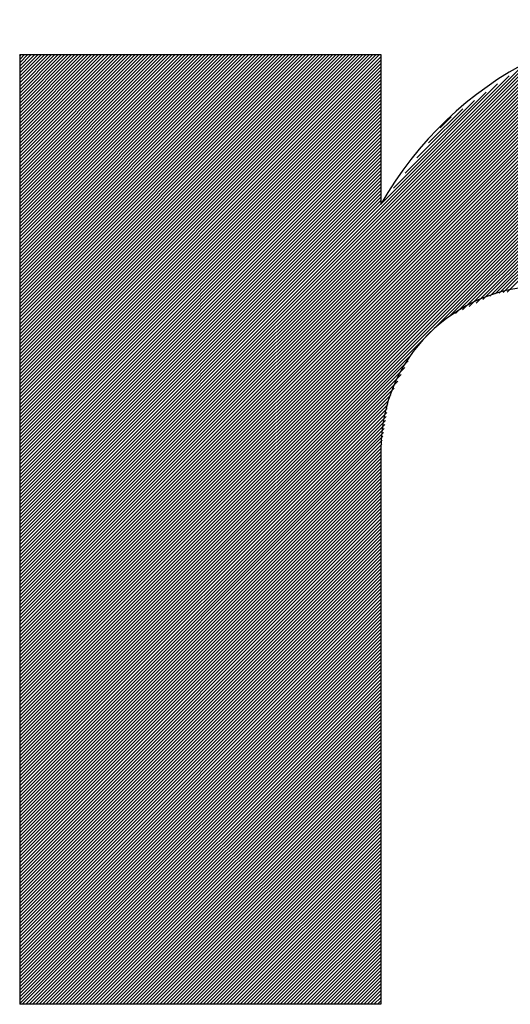
# Model space of a CAD drawing. Units: millimetres. Extents: x 4 to 590, y 2 to 417.
# Drawn here: x 140 to 140, y 64 to 65 of the extents above; entities that cross this region are included whole.
import ezdxf

# ---------------------------------------------------------------- set-up
doc = ezdxf.new("R2010")
doc.units = ezdxf.units.MM
doc.header["$LTSCALE"] = 32.67
doc.layers.add('5_ALL_CURVES', color=7, linetype='CONTINUOUS')
doc.layers.add('7_ALL_FEATURES', color=7, linetype='CONTINUOUS')

msp = doc.modelspace()

# ---------------------------------------------------------------- linework, layer by layer
at = {"layer": '5_ALL_CURVES', "color": 2, "linetype": 'CONTINUOUS'}
for p, q in [((139.5908, 64.2521), (140.8335, 65.4948)), ((139.5908, 64.2579), (140.8275, 65.4946)), ((139.5908, 64.2637), (140.8215, 65.4944)), ((139.5908, 64.2463), (140.8387, 65.4943)), ((139.5908, 64.2695), (140.8154, 65.4942)), ((139.5908, 64.2753), (140.8094, 65.494)), ((139.5908, 64.2811), (140.8034, 65.4938)), ((139.5908, 64.2869), (140.7974, 65.4936)), ((139.5908, 64.2927), (140.7914, 65.4933)), ((139.5908, 64.2985), (140.7854, 65.4931)), ((139.5908, 64.3043), (140.7794, 65.4929)), ((139.5908, 64.3101), (140.7733, 65.4927)), ((139.5908, 64.3159), (140.7673, 65.4925)), ((139.5908, 64.3217), (140.7613, 65.4923)), ((139.5908, 64.3275), (140.7553, 65.4921)), ((139.5908, 64.3333), (140.7493, 65.4918)), ((139.5908, 64.3391), (140.7433, 65.4916)), ((139.5908, 64.3449), (140.7373, 65.4914)), ((139.5908, 64.3507), (140.7312, 65.4912)), ((139.5908, 64.3565), (140.7252, 65.491)), ((139.5908, 64.3623), (140.7192, 65.4908)), ((139.5908, 64.3681), (140.7132, 65.4906)), ((139.5908, 64.3739), (140.7072, 65.4903)), ((139.5908, 64.3797), (140.7012, 65.4901)), ((139.5908, 64.3855), (140.6952, 65.4899)), ((139.5908, 64.3913), (140.6891, 65.4897)), ((139.5908, 64.3971), (140.6831, 65.4895)), ((139.5908, 64.4029), (140.6771, 65.4893)), ((139.5908, 64.4087), (140.6711, 65.4891)), ((139.5908, 64.4145), (140.6651, 65.4888)), ((139.5908, 64.4203), (140.6591, 65.4886)), ((139.5908, 64.4261), (140.6531, 65.4884)), ((139.5908, 64.4319), (140.6451, 65.4863)), ((139.5908, 64.4377), (140.6363, 65.4833)), ((139.5908, 64.4435), (140.6276, 65.4803)), ((140.3339, 64.9836), (140.8439, 65.4936)), ((140.3457, 64.9896), (140.849, 65.493)), ((140.3575, 64.9957), (140.8542, 65.4923)), ((140.3694, 65.0017), (140.8593, 65.4917)), ((140.3812, 65.0077), (140.8645, 65.491)), ((140.393, 65.0137), (140.8696, 65.4904)), ((140.4048, 65.0198), (140.8748, 65.4897)), ((140.4144, 65.0236), (140.8799, 65.4891)), ((140.4213, 65.0247), (140.8851, 65.4884)), ((140.4282, 65.0258), (140.8902, 65.4878)), ((140.4351, 65.0268), (140.8954, 65.4871)), ((139.5908, 64.4493), (140.6188, 65.4773)), ((139.5908, 64.4551), (140.61, 65.4744)), ((139.5908, 64.4609), (140.6012, 65.4714)), ((139.5908, 64.4667), (140.5924, 65.4684)), ((139.5908, 64.4725), (140.5837, 65.4654)), ((139.5908, 64.4783), (140.5749, 65.4625)), ((139.5908, 64.4841), (140.5661, 65.4595)), ((139.5908, 64.4899), (140.5573, 65.4565)), ((139.5908, 64.4957), (140.5486, 65.4535)), ((139.5908, 64.5015), (140.5398, 65.4505)), ((139.5908, 64.5073), (140.531, 65.4476)), ((139.5908, 64.5131), (140.5222, 65.4446)), ((139.5908, 64.5189), (140.5134, 65.4416)), ((139.5908, 64.5247), (140.5047, 65.4386)), ((139.5908, 65.4354), (139.5935, 65.4382)), ((139.5908, 65.4296), (139.5993, 65.4382)), ((139.5908, 65.4238), (139.6051, 65.4382)), ((139.5908, 65.418), (139.6109, 65.4382)), ((139.5908, 65.4122), (139.6167, 65.4382)), ((139.5908, 65.4064), (139.6225, 65.4382)), ((139.5908, 65.4006), (139.6283, 65.4382)), ((139.5908, 65.3948), (139.6341, 65.4382)), ((139.5908, 65.389), (139.6399, 65.4382)), ((139.5908, 65.3832), (139.6457, 65.4382)), ((139.5908, 65.3774), (139.6515, 65.4382)), ((139.5908, 65.3716), (139.6573, 65.4382)), ((139.5908, 65.3658), (139.6631, 65.4382)), ((139.5908, 65.36), (139.6689, 65.4382)), ((139.5908, 65.3542), (139.6747, 65.4382)), ((139.5908, 65.3484), (139.6805, 65.4382)), ((139.5908, 65.3426), (139.6863, 65.4382)), ((139.5908, 65.3368), (139.6921, 65.4382)), ((139.5908, 65.331), (139.6979, 65.4382)), ((139.5908, 65.3252), (139.7037, 65.4382)), ((139.5908, 65.3194), (139.7095, 65.4382)), ((139.5908, 65.3136), (139.7153, 65.4382)), ((139.5908, 65.3078), (139.7211, 65.4382)), ((139.5908, 65.302), (139.7269, 65.4382)), ((139.5908, 65.2962), (139.7327, 65.4382)), ((139.5908, 65.2904), (139.7385, 65.4382)), ((139.5908, 65.2846), (139.7443, 65.4382)), ((139.5908, 65.2788), (139.7501, 65.4382)), ((139.5908, 65.273), (139.7559, 65.4382)), ((139.5908, 65.2672), (139.7617, 65.4382)), ((139.5908, 65.2614), (139.7675, 65.4382)), ((139.5908, 65.2556), (139.7733, 65.4382)), ((139.5908, 65.2498), (139.7791, 65.4382)), ((139.5908, 65.244), (139.7849, 65.4382)), ((139.5908, 65.2382), (139.7907, 65.4382)), ((139.5908, 65.2324), (139.7965, 65.4382)), ((139.5908, 65.2266), (139.8023, 65.4382)), ((139.5908, 65.2208), (139.8081, 65.4382)), ((139.5908, 65.215), (139.8139, 65.4382)), ((139.5908, 65.2092), (139.8197, 65.4382)), ((139.5908, 65.2034), (139.8255, 65.4382)), ((139.5908, 65.1976), (139.8313, 65.4382)), ((139.5908, 65.1918), (139.8371, 65.4382)), ((139.5908, 65.186), (139.8429, 65.4382)), ((139.5908, 65.1802), (139.8487, 65.4382)), ((139.5908, 65.1744), (139.8545, 65.4382)), ((139.5908, 65.1686), (139.8603, 65.4382)), ((139.5908, 65.1628), (139.8661, 65.4382)), ((139.5908, 65.157), (139.8719, 65.4382)), ((139.5908, 65.1512), (139.8777, 65.4382)), ((139.5908, 65.1454), (139.8835, 65.4382)), ((139.5908, 65.1396), (139.8893, 65.4382)), ((139.5908, 65.1338), (139.8951, 65.4382)), ((139.5908, 65.128), (139.9009, 65.4382)), ((139.5908, 65.1222), (139.9067, 65.4382)), ((139.5908, 65.1164), (139.9125, 65.4382)), ((139.5908, 65.1106), (139.9183, 65.4382)), ((139.5908, 65.1048), (139.9241, 65.4382)), ((139.5908, 65.099), (139.9299, 65.4382)), ((139.5908, 65.0932), (139.9357, 65.4382)), ((139.5908, 65.0874), (139.9415, 65.4382)), ((139.5908, 65.0816), (139.9473, 65.4382)), ((139.5908, 65.0758), (139.9531, 65.4382)), ((139.5908, 65.07), (139.9589, 65.4382)), ((139.5908, 65.0642), (139.9647, 65.4382)), ((139.5908, 65.0584), (139.9705, 65.4382)), ((139.5908, 65.0526), (139.9763, 65.4382)), ((139.5908, 65.0468), (139.9821, 65.4382)), ((139.5908, 65.041), (139.9879, 65.4382)), ((139.5908, 65.0352), (139.9937, 65.4382)), ((139.5908, 65.0294), (139.9995, 65.4382)), ((139.5908, 65.0236), (140.0053, 65.4382)), ((139.5908, 65.0178), (140.0111, 65.4382)), ((139.5908, 65.012), (140.017, 65.4382)), ((139.5908, 65.0062), (140.0228, 65.4382)), ((139.5908, 65.0004), (140.0286, 65.4382)), ((139.5908, 64.9946), (140.0344, 65.4382)), ((139.5908, 64.9888), (140.0402, 65.4382)), ((139.5908, 64.983), (140.046, 65.4382)), ((139.5908, 64.9772), (140.0518, 65.4382)), ((139.5908, 64.9714), (140.0576, 65.4382)), ((139.5908, 64.9656), (140.0634, 65.4382)), ((139.5908, 64.9598), (140.0692, 65.4382)), ((139.5908, 64.954), (140.075, 65.4382)), ((139.5908, 64.9482), (140.0808, 65.4382)), ((139.5908, 64.9424), (140.0866, 65.4382)), ((139.5908, 64.9366), (140.0924, 65.4382)), ((139.5908, 64.9308), (140.0982, 65.4382)), ((139.5908, 64.925), (140.104, 65.4382)), ((139.5908, 64.9192), (140.1098, 65.4382)), ((139.5908, 64.9134), (140.1156, 65.4382)), ((139.5908, 64.9076), (140.1214, 65.4382)), ((139.5908, 64.9018), (140.1272, 65.4382)), ((139.5908, 64.896), (140.133, 65.4382)), ((139.5908, 64.8902), (140.1388, 65.4382)), ((139.5908, 64.8844), (140.1446, 65.4382)), ((139.5908, 64.8786), (140.1504, 65.4382)), ((139.5908, 64.8728), (140.1562, 65.4382)), ((139.5908, 64.867), (140.162, 65.4382)), ((139.5908, 64.8612), (140.1678, 65.4382)), ((139.5908, 64.8554), (140.1736, 65.4382)), ((139.5908, 64.8496), (140.1794, 65.4382)), ((139.5908, 64.8438), (140.1852, 65.4382)), ((139.5908, 64.838), (140.191, 65.4382)), ((139.5908, 64.8322), (140.1968, 65.4382)), ((139.5908, 64.8264), (140.2026, 65.4382)), ((139.5908, 64.8205), (140.2084, 65.4382)), ((139.5908, 64.8147), (140.2142, 65.4382)), ((139.5908, 64.5305), (140.4959, 65.4357)), ((139.5908, 64.8089), (140.2164, 65.4346)), ((139.5908, 64.5363), (140.4871, 65.4327)), ((139.5908, 64.5421), (140.4783, 65.4297)), ((139.5908, 64.8031), (140.2164, 65.4288)), ((139.5908, 64.7973), (140.2164, 65.423)), ((139.5908, 64.7915), (140.2164, 65.4172)), ((139.5908, 64.5479), (140.4588, 65.4159)), ((139.5908, 64.7857), (140.2164, 65.4114)), ((139.5908, 64.7799), (140.2164, 65.4056)), ((139.5908, 64.7741), (140.2164, 65.3998)), ((139.5908, 64.7683), (140.2164, 65.394)), ((140.2178, 65.1807), (140.4387, 65.4016)), ((139.5908, 64.7625), (140.2164, 65.3882)), ((139.5908, 64.7567), (140.2164, 65.3824)), ((139.5908, 64.7509), (140.2164, 65.3766)), ((140.2381, 65.2068), (140.4186, 65.3873)), ((139.5908, 64.7451), (140.2164, 65.3708)), ((139.5908, 64.7393), (140.2164, 65.365)), ((139.5908, 64.7335), (140.2164, 65.3592)), ((140.2584, 65.233), (140.3985, 65.373)), ((139.5908, 64.7277), (140.2164, 65.3534)), ((139.5908, 64.7219), (140.2164, 65.3476)), ((140.2787, 65.2591), (140.3784, 65.3587)), ((140.299, 65.2852), (140.3583, 65.3444)), ((139.5908, 64.7161), (140.2164, 65.3418)), ((139.5908, 64.7103), (140.2164, 65.336)), ((139.5908, 64.7045), (140.2164, 65.3302)), ((140.3193, 65.3113), (140.3382, 65.3301)), ((139.5908, 64.6987), (140.2164, 65.3244)), ((139.5908, 64.6929), (140.2164, 65.3186)), ((139.5908, 64.6871), (140.2164, 65.3128)), ((139.5908, 64.6813), (140.2164, 65.307)), ((139.5908, 64.6755), (140.2164, 65.3012)), ((139.5908, 64.6697), (140.2164, 65.2954)), ((139.5908, 64.6639), (140.2164, 65.2896)), ((139.5908, 64.6581), (140.2164, 65.2838)), ((139.5908, 64.6523), (140.2164, 65.278)), ((139.5908, 64.6465), (140.2164, 65.2722)), ((139.5908, 64.6407), (140.2164, 65.2664)), ((139.5908, 64.6349), (140.2164, 65.2606)), ((139.5908, 64.6291), (140.2164, 65.2548)), ((139.5908, 64.6233), (140.2164, 65.249)), ((139.5908, 64.6175), (140.2164, 65.2432)), ((139.5908, 64.6117), (140.2164, 65.2374)), ((139.5908, 64.6059), (140.2164, 65.2316)), ((139.5908, 64.6001), (140.2164, 65.2258)), ((139.5908, 64.5943), (140.2164, 65.22)), ((139.5908, 64.5885), (140.2164, 65.2142)), ((139.5908, 64.5827), (140.2164, 65.2084)), ((139.5908, 64.5769), (140.2164, 65.2026)), ((139.5908, 64.5711), (140.2164, 65.1968)), ((139.5908, 64.5653), (140.2164, 65.191)), ((139.5908, 64.5595), (140.2164, 65.1852)), ((139.5908, 64.5537), (140.2164, 65.1794)), ((139.5908, 64.2405), (140.2697, 64.9194)), ((139.5908, 64.2347), (140.2637, 64.9076)), ((139.5908, 64.2289), (140.2576, 64.8958)), ((139.5908, 64.2231), (140.2516, 64.884)), ((139.5908, 64.2173), (140.2456, 64.8721)), ((139.5908, 64.2115), (140.2396, 64.8603)), ((139.5908, 64.2057), (140.2335, 64.8485)), ((139.5908, 64.1999), (140.2297, 64.8389)), ((139.5908, 64.1941), (140.2286, 64.832)), ((139.5908, 64.1883), (140.2275, 64.8251)), ((139.5908, 64.1825), (140.2265, 64.8182)), ((139.5908, 64.1767), (140.2254, 64.8113)), ((139.5908, 64.1709), (140.2243, 64.8044)), ((139.5908, 64.1651), (140.2232, 64.7975)), ((139.5908, 64.1593), (140.2221, 64.7906)), ((139.5908, 64.1535), (140.221, 64.7837)), ((139.5908, 64.1477), (140.2199, 64.7768)), ((139.5908, 64.1419), (140.2188, 64.7699)), ((139.5908, 64.1361), (140.2177, 64.7631)), ((139.5908, 64.1303), (140.2166, 64.7562)), ((139.5908, 64.1245), (140.2164, 64.7501)), ((139.5908, 64.1187), (140.2164, 64.7443)), ((139.5908, 64.1129), (140.2164, 64.7385)), ((139.5908, 64.1071), (140.2164, 64.7327)), ((139.5908, 64.1013), (140.2164, 64.7269)), ((139.5908, 64.0955), (140.2164, 64.7211)), ((139.5908, 64.0897), (140.2164, 64.7153)), ((139.5908, 64.0839), (140.2164, 64.7095)), ((139.5908, 64.0781), (140.2164, 64.7037)), ((139.5908, 64.0723), (140.2164, 64.6979)), ((139.5908, 64.0665), (140.2164, 64.6921)), ((139.5908, 64.0607), (140.2164, 64.6863)), ((139.5908, 64.0549), (140.2164, 64.6805)), ((139.5908, 64.0491), (140.2164, 64.6747)), ((139.5908, 64.0433), (140.2164, 64.6689)), ((139.5908, 64.0375), (140.2164, 64.6631)), ((139.5908, 64.0317), (140.2164, 64.6573)), ((139.5908, 64.0259), (140.2164, 64.6515)), ((139.5908, 64.0201), (140.2164, 64.6457)), ((139.5908, 64.0143), (140.2164, 64.6399)), ((139.5908, 64.0085), (140.2164, 64.6341)), ((139.5908, 64.0027), (140.2164, 64.6283)), ((139.5908, 63.9969), (140.2164, 64.6225)), ((139.5908, 63.9911), (140.2164, 64.6167)), ((139.5908, 63.9853), (140.2164, 64.6109)), ((139.5908, 63.9795), (140.2164, 64.6051)), ((139.5908, 63.9737), (140.2164, 64.5993)), ((139.5908, 63.9679), (140.2164, 64.5935)), ((139.5908, 63.9621), (140.2164, 64.5877)), ((139.5908, 63.9563), (140.2164, 64.5819)), ((139.5908, 63.9505), (140.2164, 64.5761)), ((139.5908, 63.9447), (140.2164, 64.5703)), ((139.5908, 63.9389), (140.2164, 64.5645)), ((139.5908, 63.9331), (140.2164, 64.5587)), ((139.5908, 63.9273), (140.2164, 64.5529)), ((139.5908, 63.9215), (140.2164, 64.5471)), ((139.5908, 63.9157), (140.2164, 64.5413)), ((139.5908, 63.9099), (140.2164, 64.5355)), ((139.5908, 63.9041), (140.2164, 64.5297)), ((139.5908, 63.8983), (140.2164, 64.5239)), ((139.5908, 63.8925), (140.2164, 64.5181)), ((139.5908, 63.8867), (140.2164, 64.5123)), ((139.5908, 63.8809), (140.2164, 64.5065)), ((139.5908, 63.8751), (140.2164, 64.5007)), ((139.5908, 63.8693), (140.2164, 64.4949)), ((139.5908, 63.8635), (140.2164, 64.4891)), ((139.5908, 63.8577), (140.2164, 64.4833)), ((139.5908, 63.8519), (140.2164, 64.4775)), ((139.5908, 63.8461), (140.2164, 64.4717)), ((139.5908, 63.8403), (140.2164, 64.4659)), ((139.5908, 63.8345), (140.2164, 64.4601)), ((139.5908, 63.8287), (140.2164, 64.4543)), ((139.5908, 63.8229), (140.2164, 64.4485)), ((139.5908, 63.8171), (140.2164, 64.4427)), ((139.5908, 63.8113), (140.2164, 64.4369)), ((139.5908, 63.8055), (140.2164, 64.4311)), ((139.5908, 63.7997), (140.2164, 64.4253)), ((139.5908, 63.7939), (140.2164, 64.4195)), ((139.5953, 63.7926), (140.2164, 64.4137)), ((139.6011, 63.7926), (140.2164, 64.4079)), ((139.6069, 63.7926), (140.2164, 64.4021)), ((139.6127, 63.7926), (140.2164, 64.3963)), ((139.6185, 63.7926), (140.2164, 64.3905)), ((139.6243, 63.7926), (140.2164, 64.3847)), ((139.6301, 63.7926), (140.2164, 64.3789)), ((139.6359, 63.7926), (140.2164, 64.3731)), ((139.6417, 63.7926), (140.2164, 64.3673)), ((139.6475, 63.7926), (140.2164, 64.3615)), ((139.6533, 63.7926), (140.2164, 64.3557)), ((139.6591, 63.7926), (140.2164, 64.3499)), ((139.6649, 63.7926), (140.2164, 64.3441)), ((139.6707, 63.7926), (140.2164, 64.3383)), ((139.6765, 63.7926), (140.2164, 64.3325)), ((139.6823, 63.7926), (140.2164, 64.3267)), ((139.6881, 63.7926), (140.2164, 64.3209)), ((139.6939, 63.7926), (140.2164, 64.3151)), ((139.6997, 63.7926), (140.2164, 64.3093)), ((139.7055, 63.7926), (140.2164, 64.3035)), ((139.7113, 63.7926), (140.2164, 64.2977)), ((139.7171, 63.7926), (140.2164, 64.2919)), ((139.7229, 63.7926), (140.2164, 64.2861)), ((139.7287, 63.7926), (140.2164, 64.2803)), ((139.7345, 63.7926), (140.2164, 64.2745)), ((139.7403, 63.7926), (140.2164, 64.2687)), ((139.7461, 63.7926), (140.2164, 64.2629)), ((139.7519, 63.7926), (140.2164, 64.2571)), ((139.7577, 63.7926), (140.2164, 64.2513)), ((139.7635, 63.7926), (140.2164, 64.2455)), ((139.7693, 63.7926), (140.2164, 64.2397)), ((139.7751, 63.7926), (140.2164, 64.2339)), ((139.7809, 63.7926), (140.2164, 64.2281)), ((139.7867, 63.7926), (140.2164, 64.2223)), ((139.7925, 63.7926), (140.2164, 64.2165)), ((139.7983, 63.7926), (140.2164, 64.2107)), ((139.8041, 63.7926), (140.2164, 64.2049)), ((139.8099, 63.7926), (140.2164, 64.1991)), ((139.8157, 63.7926), (140.2164, 64.1933)), ((139.8215, 63.7926), (140.2164, 64.1875)), ((139.8273, 63.7926), (140.2164, 64.1817)), ((139.8332, 63.7926), (140.2164, 64.1759)), ((139.839, 63.7926), (140.2164, 64.1701)), ((139.8448, 63.7926), (140.2164, 64.1643)), ((139.8506, 63.7926), (140.2164, 64.1585)), ((139.8564, 63.7926), (140.2164, 64.1527)), ((139.8622, 63.7926), (140.2164, 64.1469)), ((139.868, 63.7926), (140.2164, 64.1411)), ((139.8738, 63.7926), (140.2164, 64.1353)), ((139.8796, 63.7926), (140.2164, 64.1295)), ((139.8854, 63.7926), (140.2164, 64.1237)), ((139.8912, 63.7926), (140.2164, 64.1179)), ((139.897, 63.7926), (140.2164, 64.1121)), ((139.9028, 63.7926), (140.2164, 64.1063)), ((139.9086, 63.7926), (140.2164, 64.1005)), ((139.9144, 63.7926), (140.2164, 64.0947)), ((139.9202, 63.7926), (140.2164, 64.0889)), ((139.926, 63.7926), (140.2164, 64.0831)), ((139.9318, 63.7926), (140.2164, 64.0773)), ((139.9376, 63.7926), (140.2164, 64.0715)), ((139.9434, 63.7926), (140.2164, 64.0657)), ((139.9492, 63.7926), (140.2164, 64.0599)), ((139.955, 63.7926), (140.2164, 64.0541)), ((139.9608, 63.7926), (140.2164, 64.0483)), ((139.9666, 63.7926), (140.2164, 64.0425)), ((139.9724, 63.7926), (140.2164, 64.0367)), ((139.9782, 63.7926), (140.2164, 64.0309)), ((139.984, 63.7926), (140.2164, 64.0251)), ((139.9898, 63.7926), (140.2164, 64.0193)), ((139.9956, 63.7926), (140.2164, 64.0135)), ((140.0014, 63.7926), (140.2164, 64.0077)), ((140.0072, 63.7926), (140.2164, 64.0019)), ((140.013, 63.7926), (140.2164, 63.9961)), ((140.0188, 63.7926), (140.2164, 63.9903)), ((140.0246, 63.7926), (140.2164, 63.9845)), ((140.0304, 63.7926), (140.2164, 63.9787)), ((140.0362, 63.7926), (140.2164, 63.9729)), ((140.042, 63.7926), (140.2164, 63.9671)), ((140.0478, 63.7926), (140.2164, 63.9613)), ((140.0536, 63.7926), (140.2164, 63.9555)), ((140.0594, 63.7926), (140.2164, 63.9497)), ((140.0652, 63.7926), (140.2164, 63.9439)), ((140.071, 63.7926), (140.2164, 63.9381)), ((140.0768, 63.7926), (140.2164, 63.9323)), ((140.0826, 63.7926), (140.2164, 63.9265)), ((140.0884, 63.7926), (140.2164, 63.9207)), ((140.0942, 63.7926), (140.2164, 63.9149)), ((140.1, 63.7926), (140.2164, 63.9091)), ((140.1058, 63.7926), (140.2164, 63.9033)), ((140.1116, 63.7926), (140.2164, 63.8975)), ((140.1174, 63.7926), (140.2164, 63.8917)), ((140.1232, 63.7926), (140.2164, 63.8859)), ((140.129, 63.7926), (140.2164, 63.8801)), ((140.1348, 63.7926), (140.2164, 63.8743)), ((140.1406, 63.7926), (140.2164, 63.8685)), ((140.1464, 63.7926), (140.2164, 63.8627)), ((140.1522, 63.7926), (140.2164, 63.8569)), ((140.158, 63.7926), (140.2164, 63.8511)), ((140.1638, 63.7926), (140.2164, 63.8453)), ((140.1696, 63.7926), (140.2164, 63.8395)), ((140.1754, 63.7926), (140.2164, 63.8337)), ((140.1812, 63.7926), (140.2164, 63.8279)), ((140.187, 63.7926), (140.2164, 63.8221)), ((140.1928, 63.7926), (140.2164, 63.8163)), ((140.1986, 63.7926), (140.2164, 63.8105)), ((140.2044, 63.7926), (140.2164, 63.8047)), ((140.2102, 63.7926), (140.2164, 63.7989)), ((140.216, 63.7926), (140.2164, 63.7931))]:
    msp.add_line(p, q, dxfattribs=at)
at = {"layer": '5_ALL_CURVES', "color": 40, "linetype": 'CONTINUOUS'}
for p, q in [((139.5908, 65.4382), (139.5908, 63.7926)), ((139.5908, 65.4382), (140.2164, 65.4382)), ((140.2164, 65.4382), (140.2164, 65.179)), ((140.2164, 64.7548), (140.2164, 63.7926)), ((140.2164, 63.7926), (139.5908, 63.7926))]:
    msp.add_line(p, q, dxfattribs=at)
for centre, radius, start, end in [((140.7649, 64.8683), 0.6304, 83.6947, 150.4712), ((140.4985, 64.7548), 0.2821, 0, 180)]:
    msp.add_arc(centre, radius, start, end, dxfattribs=at)
at = {"layer": '7_ALL_FEATURES', "color": 7, "linetype": 'CONTINUOUS'}
for p, q in [((139.5908, 65.4382), (139.5908, 63.7926)), ((139.5908, 65.4382), (140.2164, 65.4382)), ((140.2164, 65.4382), (140.2164, 65.179)), ((140.2164, 64.7548), (140.2164, 63.7926)), ((140.2164, 63.7926), (139.5908, 63.7926))]:
    msp.add_line(p, q, dxfattribs=at)
for centre, radius, start, end in [((140.7649, 64.8683), 0.6304, 83.6947, 150.4712), ((140.4985, 64.7548), 0.2821, 0, 180)]:
    msp.add_arc(centre, radius, start, end, dxfattribs=at)

doc.saveas('drawing.dxf')
